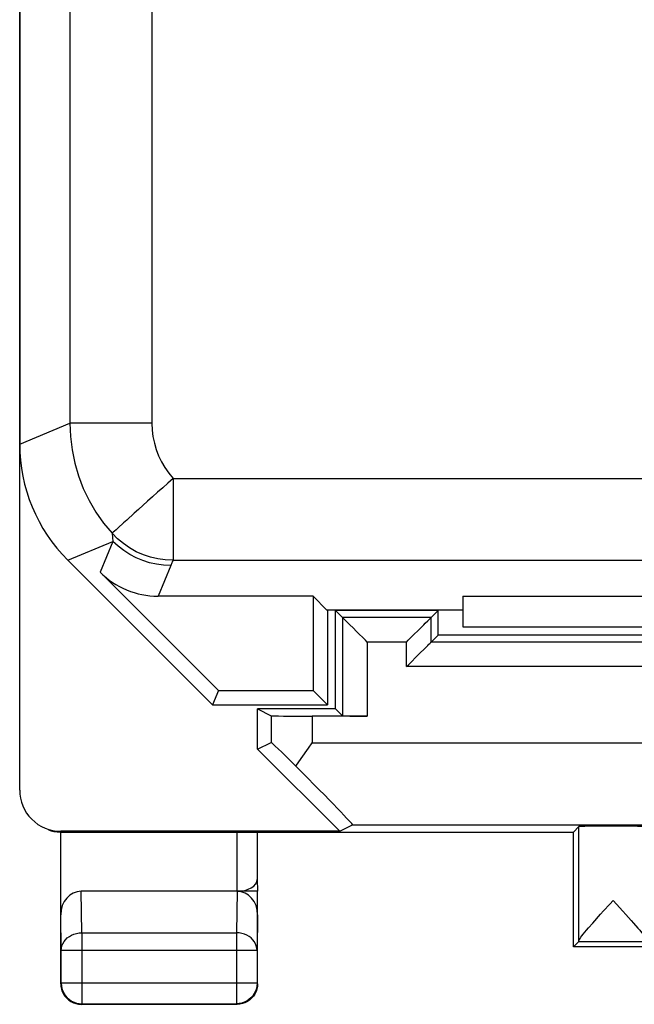
# Model space of a CAD drawing. Units: millimetres. Extents: x -23.2 to 21.7, y -61.9 to 24.1.
# Drawn here: x -23.2 to -15.7, y -24.9 to -12.9 of the extents above; entities that cross this region are included whole.
import ezdxf

# ---------------------------------------------------------------- set-up
doc = ezdxf.new("R2010")
doc.units = ezdxf.units.MM
doc.header["$LTSCALE"] = 16.335
doc.layers.get('0').update_dxf_attribs({"linetype": 'CONTINUOUS'})
for name, color, linetype in [('ASSI', 7, 'CONTINUOUS'), ('DRAFT', 7, 'CONTINUOUS'), ('RACCORDO', 7, 'CONTINUOUS'), ('SMUSSO', 7, 'CONTINUOUS')]:
    doc.layers.add(name, color=color, linetype=linetype)

msp = doc.modelspace()

# ---------------------------------------------------------------- linework, layer by layer
at = {"color": 7, "linetype": 'CONTINUOUS'}
msp.add_line((-17.754, -20.335), (-6.254, -20.335), dxfattribs=at)
at = {"layer": 'ASSI', "color": 7, "linetype": 'CONTINUOUS'}
for p, q in [((-23.154, 17.237), (-23.154, -18.106)), ((-22.569, -19.52), (-20.804, -21.285)), ((-20.732, -21.11), (-22.175, -19.667)), ((-19.579, -19.96), (-21.468, -19.96)), ((-19.579, -19.96), (-19.579, -21.11)), ((-19.409, -20.129), (-19.579, -19.96)), ((-17.754, -19.96), (-17.754, -20.335)), ((-17.754, -19.96), (-6.254, -19.96)), ((-17.754, -20.129), (-19.409, -20.129)), ((-19.404, -20.129), (-19.404, -21.285)), ((-17.754, -20.335), (-6.254, -20.335)), ((-20.732, -21.11), (-20.804, -21.285)), ((-20.732, -21.11), (-19.579, -21.11)), ((-19.579, -21.11), (-19.404, -21.285)), ((-20.804, -21.285), (-19.404, -21.285))]:
    msp.add_line(p, q, dxfattribs=at)
at = {"layer": 'ASSI', "color": 253, "linetype": 'CONTINUOUS'}
for p, q in [((-22.543, 16.984), (-22.543, -17.853)), ((-21.543, 16.984), (-21.543, -17.853)), ((-23.154, -18.106), (-22.543, -17.853)), ((-21.543, -17.853), (-22.543, -17.853)), ((-21.285, -18.524), (-21.285, -19.523)), ((-21.285, -18.524), (19.777, -18.524)), ((-22.569, -19.52), (-22.02, -19.293)), ((-22.02, -19.293), (-22.175, -19.667)), ((-21.285, -19.523), (19.777, -19.523)), ((-21.313, -19.586), (-21.468, -19.96))]:
    msp.add_line(p, q, dxfattribs=at)
for points in [[(-22.543, -17.853), (-22.536, -18.016), (-22.516, -18.178), (-22.483, -18.338), (-22.437, -18.495), (-22.379, -18.647), (-22.308, -18.794), (-22.225, -18.935), (-22.131, -19.069), (-22.027, -19.194)], [(-21.543, -17.853), (-21.54, -17.935), (-21.53, -18.016), (-21.513, -18.095), (-21.49, -18.174), (-21.461, -18.25), (-21.426, -18.324), (-21.385, -18.393), (-21.338, -18.46), (-21.285, -18.524)], [(-21.285, -18.524), (-21.347, -18.582), (-21.411, -18.639), (-21.474, -18.694), (-21.536, -18.749), (-21.595, -18.803)], [(-21.595, -18.803), (-21.706, -18.904), (-21.757, -18.95)], [(-21.757, -18.95), (-21.849, -19.033), (-21.888, -19.068), (-21.953, -19.127)], [(-21.953, -19.127), (-21.978, -19.15), (-21.999, -19.168), (-22.014, -19.181), (-22.024, -19.19), (-22.027, -19.194)], [(-22.027, -19.194), (-22.026, -19.211), (-22.025, -19.227), (-22.024, -19.244), (-22.023, -19.26), (-22.021, -19.277), (-22.02, -19.293)], [(-21.285, -19.523), (-21.38, -19.519), (-21.471, -19.506), (-21.56, -19.485), (-21.647, -19.455), (-21.733, -19.418), (-21.814, -19.372), (-21.89, -19.32), (-21.961, -19.26), (-22.027, -19.194)], [(-21.313, -19.586), (-21.4, -19.582), (-21.486, -19.571), (-21.572, -19.552), (-21.655, -19.526), (-21.735, -19.492), (-21.813, -19.452), (-21.886, -19.405), (-21.956, -19.352), (-22.02, -19.293)], [(-21.285, -19.523), (-21.29, -19.534), (-21.295, -19.544), (-21.299, -19.555), (-21.304, -19.565), (-21.308, -19.576), (-21.313, -19.586)]]:
    msp.add_lwpolyline(points, dxfattribs=at)
at = {"layer": 'ASSI', "color": 7, "linetype": 'CONTINUOUS'}
for centre, major_axis, start_param, end_param in [((-21.154, -18.106), (1.848, 0.766), 2.748957, 3.534229), ((-21.468, -18.96), (0.383, 0.924), -3.534229, -2.748957)]:
    msp.add_ellipse(centre, major_axis=major_axis, ratio=0.999822, start_param=start_param, end_param=end_param, dxfattribs=at)
at = {"layer": 'DRAFT', "color": 7, "linetype": 'CONTINUOUS'}
for p, q in [((-19.579, -19.96), (-19.579, -21.11)), ((-19.409, -20.129), (-19.579, -19.96)), ((-17.754, -19.96), (-17.754, -20.335)), ((-17.754, -19.96), (-6.254, -19.96)), ((-17.754, -20.129), (-19.409, -20.129)), ((-19.404, -20.129), (-19.404, -21.285)), ((-19.304, -21.335), (-19.304, -20.135)), ((-18.054, -20.135), (-19.304, -20.135)), ((-18.054, -20.435), (-18.054, -20.135)), ((-15.504, -20.435), (-18.054, -20.435)), ((-20.732, -21.11), (-20.804, -21.285)), ((-20.732, -21.11), (-19.579, -21.11)), ((-19.579, -21.11), (-19.404, -21.285)), ((-20.804, -21.285), (-19.404, -21.285)), ((-19.304, -21.335), (-20.254, -21.335)), ((-16.404, -24.235), (-16.404, -22.835)), ((-7.604, -24.235), (-16.404, -24.235))]:
    msp.add_line(p, q, dxfattribs=at)
at = {"layer": 'RACCORDO', "color": 7, "linetype": 'CONTINUOUS'}
for p, q in [((-23.154, -22.326), (-23.154, 21.457)), ((-22.569, -19.52), (-20.804, -21.285)), ((-20.732, -21.11), (-22.175, -19.667)), ((-19.579, -19.96), (-21.468, -19.96)), ((-19.304, -20.135), (-19.22, -20.219)), ((-18.054, -20.135), (-18.139, -20.219)), ((-19.22, -20.219), (-19.22, -21.419)), ((-18.139, -20.219), (-19.22, -20.219)), ((-18.139, -20.519), (-18.139, -20.219)), ((-19.091, -20.348), (-19.13, -20.309)), ((-19.05, -20.389), (-19.091, -20.348)), ((-18.941, -20.498), (-19.05, -20.389)), ((-18.418, -20.498), (-18.229, -20.309)), ((-18.92, -20.519), (-18.941, -20.498)), ((-18.439, -20.519), (-18.418, -20.498)), ((-18.054, -20.435), (-18.139, -20.519)), ((-5.87, -20.519), (-18.139, -20.519)), ((-18.417, -20.798), (-18.288, -20.668)), ((-18.288, -20.668), (-18.267, -20.648)), ((-18.439, -20.819), (-18.417, -20.798)), ((-20.254, -21.335), (-20.088, -21.418)), ((-19.304, -21.335), (-19.22, -21.419)), ((-18.92, -21.422), (-19.588, -21.422)), ((-20.254, -21.826), (-20.088, -21.743)), ((-19.722, -21.938), (-19.633, -21.811)), ((-19.633, -21.811), (-19.588, -21.747)), ((-19.787, -22.032), (-19.722, -21.938)), ((-19.254, -22.826), (-19.097, -22.747)), ((-16.338, -22.768), (-16.404, -22.835)), ((-16.338, -24.162), (-16.338, -22.768)), ((-19.254, -22.826), (-22.654, -22.826)), ((-22.654, -24.685), (-22.654, -22.834)), ((-22.637, -22.835), (-16.404, -22.835)), ((-20.259, -22.83), (-20.259, -23.413)), ((-20.259, -23.41), (-20.254, -23.557)), ((-20.509, -23.557), (-22.405, -23.557)), ((-20.254, -23.557), (-20.503, -23.557)), ((-20.254, -24.685), (-20.254, -23.557)), ((-15.961, -23.714), (-15.921, -23.669)), ((-15.803, -23.799), (-15.767, -23.838)), ((-16.223, -24.004), (-16.17, -23.944)), ((-16.339, -24.169), (-16.404, -24.235)), ((-16.339, -24.169), (-15.504, -24.169)), ((-22.648, -24.678), (-22.648, -24.279)), ((-20.261, -24.279), (-20.261, -24.678)), ((-22.654, -24.685), (-22.652, -24.717)), ((-20.254, -24.685), (-20.256, -24.717)), ((-20.504, -24.935), (-22.404, -24.935)), ((-22.398, -24.928), (-20.511, -24.928))]:
    msp.add_line(p, q, dxfattribs=at)
at = {"layer": 'RACCORDO', "color": 253, "linetype": 'CONTINUOUS'}
for p, q in [((-22.543, 16.984), (-22.543, -17.853)), ((-21.543, 16.984), (-21.543, -17.853)), ((-23.154, -18.106), (-22.543, -17.853)), ((-21.543, -17.853), (-22.543, -17.853)), ((-21.285, -18.524), (-21.285, -19.523)), ((-21.285, -18.524), (19.777, -18.524)), ((-22.569, -19.52), (-22.02, -19.293)), ((-22.02, -19.293), (-22.175, -19.667)), ((-21.285, -19.523), (19.777, -19.523)), ((-21.313, -19.586), (-21.468, -19.96)), ((-18.92, -20.519), (-18.92, -21.422)), ((-18.439, -20.519), (-18.92, -20.519)), ((-18.439, -20.819), (-18.439, -20.519)), ((-5.57, -20.819), (-18.439, -20.819)), ((-20.088, -21.418), (-20.088, -21.743)), ((-19.588, -21.422), (-19.588, -21.747)), ((-19.588, -21.747), (-15.004, -21.747)), ((-19.097, -22.747), (-15.004, -22.747)), ((-22.637, -22.835), (-22.651, -22.828)), ((-20.509, -22.835), (-20.509, -23.557)), ((-22.398, -24.062), (-22.405, -23.557)), ((-20.503, -23.557), (-20.511, -24.062)), ((-22.648, -24.279), (-22.654, -23.845)), ((-20.254, -23.845), (-20.261, -24.279)), ((-22.398, -24.062), (-22.398, -24.928)), ((-22.398, -24.062), (-20.511, -24.062)), ((-20.511, -24.062), (-20.511, -24.928)), ((-20.261, -24.279), (-22.648, -24.279)), ((-20.261, -24.678), (-22.648, -24.678))]:
    msp.add_line(p, q, dxfattribs=at)
for points in [[(-22.543, -17.853), (-22.536, -18.016), (-22.516, -18.178), (-22.483, -18.338), (-22.437, -18.495), (-22.379, -18.647), (-22.308, -18.794), (-22.225, -18.935), (-22.131, -19.069), (-22.027, -19.194)], [(-21.543, -17.853), (-21.54, -17.935), (-21.53, -18.016), (-21.513, -18.095), (-21.49, -18.174), (-21.461, -18.25), (-21.426, -18.324), (-21.385, -18.393), (-21.338, -18.46), (-21.285, -18.524)], [(-21.285, -18.524), (-21.347, -18.582), (-21.411, -18.639), (-21.474, -18.694), (-21.536, -18.749), (-21.595, -18.803)], [(-21.595, -18.803), (-21.706, -18.904), (-21.757, -18.95)], [(-21.757, -18.95), (-21.849, -19.033), (-21.888, -19.068), (-21.953, -19.127)], [(-21.953, -19.127), (-21.978, -19.15), (-21.999, -19.168), (-22.014, -19.181), (-22.024, -19.19), (-22.027, -19.194)], [(-22.027, -19.194), (-22.026, -19.211), (-22.025, -19.227), (-22.024, -19.244), (-22.023, -19.26), (-22.021, -19.277), (-22.02, -19.293)], [(-21.285, -19.523), (-21.38, -19.519), (-21.471, -19.506), (-21.56, -19.485), (-21.647, -19.455), (-21.733, -19.418), (-21.814, -19.372), (-21.89, -19.32), (-21.961, -19.26), (-22.027, -19.194)], [(-21.313, -19.586), (-21.4, -19.582), (-21.486, -19.571), (-21.572, -19.552), (-21.655, -19.526), (-21.735, -19.492), (-21.813, -19.452), (-21.886, -19.405), (-21.956, -19.352), (-22.02, -19.293)], [(-21.285, -19.523), (-21.29, -19.534), (-21.295, -19.544), (-21.299, -19.555), (-21.304, -19.565), (-21.308, -19.576), (-21.313, -19.586)], [(-22.648, -24.279), (-22.645, -24.251), (-22.639, -24.223), (-22.628, -24.196), (-22.614, -24.171), (-22.596, -24.147), (-22.574, -24.126), (-22.549, -24.107), (-22.522, -24.092), (-22.493, -24.079), (-22.462, -24.07), (-22.43, -24.064), (-22.398, -24.062)], [(-20.261, -24.279), (-20.263, -24.251), (-20.27, -24.223), (-20.28, -24.196), (-20.295, -24.171), (-20.313, -24.147), (-20.334, -24.126), (-20.359, -24.108), (-20.386, -24.092), (-20.415, -24.079), (-20.446, -24.07), (-20.478, -24.064), (-20.511, -24.062)]]:
    msp.add_lwpolyline(points, dxfattribs=at)
at = {"layer": 'RACCORDO', "color": 7, "linetype": 'CONTINUOUS'}
for points in [[(-19.179, -20.26), (-19.192, -20.247), (-19.203, -20.236), (-19.211, -20.227), (-19.217, -20.221), (-19.22, -20.219)], [(-19.13, -20.309), (-19.148, -20.292), (-19.179, -20.26)], [(-18.229, -20.309), (-18.211, -20.291), (-18.18, -20.26)], [(-18.18, -20.26), (-18.167, -20.247), (-18.155, -20.236), (-18.147, -20.228), (-18.141, -20.222), (-18.139, -20.219)], [(-18.211, -20.592), (-18.18, -20.56), (-18.166, -20.547), (-18.155, -20.536), (-18.147, -20.527), (-18.142, -20.521), (-18.139, -20.519)], [(-18.267, -20.648), (-18.229, -20.609), (-18.211, -20.592)], [(-16.17, -23.944), (-16.074, -23.837), (-16.038, -23.797), (-15.961, -23.714)], [(-15.921, -23.669), (-15.881, -23.714), (-15.803, -23.799)], [(-15.767, -23.838), (-15.701, -23.912), (-15.671, -23.945)], [(-15.671, -23.945), (-15.618, -24.006), (-15.595, -24.033), (-15.574, -24.058), (-15.556, -24.081), (-15.54, -24.101), (-15.527, -24.118), (-15.517, -24.133), (-15.51, -24.145), (-15.506, -24.155), (-15.504, -24.162)], [(-16.338, -24.162), (-16.336, -24.154), (-16.332, -24.144), (-16.324, -24.132), (-16.314, -24.117)], [(-16.314, -24.117), (-16.301, -24.099), (-16.285, -24.079), (-16.267, -24.057), (-16.246, -24.032), (-16.223, -24.004)], [(-16.339, -24.169), (-16.339, -24.169), (-16.339, -24.168), (-16.338, -24.167), (-16.338, -24.166), (-16.338, -24.164), (-16.338, -24.162)], [(-22.652, -24.717), (-22.646, -24.749), (-22.635, -24.78), (-22.621, -24.81)], [(-22.648, -24.678), (-22.646, -24.711), (-22.639, -24.743), (-22.629, -24.774), (-22.614, -24.804), (-22.596, -24.831), (-22.574, -24.855), (-22.549, -24.877), (-22.521, -24.895), (-22.492, -24.91), (-22.461, -24.92), (-22.43, -24.926), (-22.398, -24.928)], [(-20.261, -24.678), (-20.263, -24.711), (-20.269, -24.743), (-20.28, -24.774), (-20.295, -24.804), (-20.313, -24.831), (-20.335, -24.855), (-20.36, -24.877), (-20.387, -24.895), (-20.417, -24.91), (-20.447, -24.92), (-20.479, -24.926), (-20.511, -24.928)], [(-20.256, -24.717), (-20.263, -24.749), (-20.273, -24.78), (-20.288, -24.81)], [(-22.621, -24.81), (-22.603, -24.837), (-22.581, -24.861), (-22.556, -24.883), (-22.529, -24.901)], [(-20.288, -24.81), (-20.306, -24.837), (-20.328, -24.861), (-20.352, -24.883), (-20.379, -24.901)], [(-22.529, -24.901), (-22.5, -24.916), (-22.469, -24.926), (-22.437, -24.932), (-22.404, -24.935)], [(-20.379, -24.901), (-20.409, -24.916), (-20.44, -24.926), (-20.472, -24.932), (-20.504, -24.935)]]:
    msp.add_lwpolyline(points, dxfattribs=at)
for centre, major_axis, ratio, start_param, end_param in [((-21.154, -18.106), (1.848, 0.766), 0.999822, 2.748957, 3.534229), ((-21.468, -18.96), (0.383, 0.924), 0.999822, -3.534229, -2.748957), ((-19.588, -21.418), (0.5, 0), 0.008727, -3.124139, -1.570796), ((-18.92, -21.419), (0.3, 0), 0.008727, -3.132866, -1.570796), ((-19.588, -22.243), (-0.5, 0.5), 0.013089, -1.148168, -0.004362), ((-20.097, -21.747), (1, -1), 0.013088, -0.004366, 1.269136), ((-22.654, -22.326), (0.447, -0.224), 0.99981, 3.605134, 5.176082), ((-15.921, -22.768), (0.417, 0), 0.008727, 0, 3.132866), ((-22.303, -22.501), (0.594, 0.226), 0.41326, -2.713458, -2.349693), ((-22.637, -22.335), (0.447, -0.224), 0.99981, -1.14232, -1.107103), ((-20.509, -23.413), (0.25, 0), 0.57735, -1.570796, -0.000157), ((-22.404, -23.846), (-0.004, 0.289), 0.866001, -0.013089, 1.553344), ((-20.504, -23.846), (0.004, 0.289), 0.866001, -1.553344, 0.013089)]:
    msp.add_ellipse(centre, major_axis=major_axis, ratio=ratio, start_param=start_param, end_param=end_param, dxfattribs=at)
at = {"layer": 'SMUSSO', "color": 7, "linetype": 'CONTINUOUS'}
for p, q in [((-20.254, -21.826), (-20.254, -21.335)), ((-19.254, -22.826), (-20.254, -21.826))]:
    msp.add_line(p, q, dxfattribs=at)

doc.saveas('drawing.dxf')
